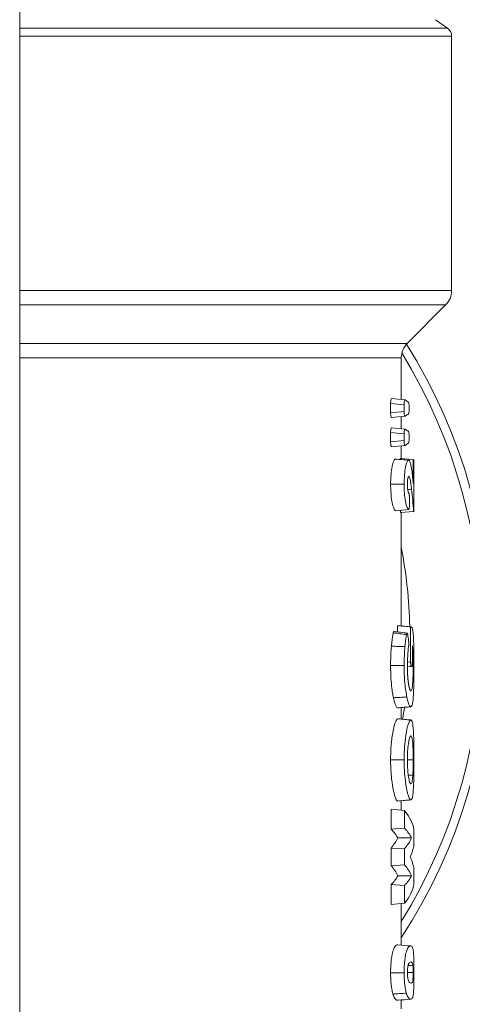
# Model space of a CAD drawing. Units: inches. Extents: x 15 to 210, y 1 to 308.
# Drawn here: x 99 to 100, y 69 to 72 of the extents above; entities that cross this region are included whole.
import ezdxf

# ---------------------------------------------------------------- set-up
doc = ezdxf.new("R2010")
doc.units = ezdxf.units.IN
doc.header["$MEASUREMENT"] = 0

# ---------------------------------------------------------------- blocks, each defined once
blk = doc.blocks.new('6_INCH_CR2_TD_RIGHT')
at = {"color": 0, "linetype": 'Continuous', "lineweight": 0, "extrusion": (2.22045e-16, 1, -2.22045e-16)}
for p, q in [((0.25, 8.0591), (0.25, 12.5591)), ((1.53, 11.65), (1.5672, 11.6239)), ((0.25, 11.6239), (1.5672, 11.6239)), ((1.58, 11.5994), (0.25, 11.5994)), ((1.58, 11.5994), (1.58, 10.8161)), ((0.25, 10.8161), (1.58, 10.8161)), ((1.5615, 10.7716), (0.25, 10.7716)), ((1.4433, 10.6533), (1.5615, 10.7716)), ((0.25, 10.6533), (1.4433, 10.6533)), ((1.425, 10.6091), (0.25, 10.6091)), ((1.425, 10.6091), (1.425, 10.4804)), ((1.3921, 10.4686), (1.3921, 10.4399)), ((1.3921, 10.4686), (1.4338, 10.4645)), ((1.3953, 10.4833), (1.4369, 10.4792)), ((1.4338, 10.4645), (1.4338, 10.4439)), ((1.4338, 10.4439), (1.3921, 10.4399)), ((1.3953, 10.4252), (1.4369, 10.4293)), ((1.425, 10.4281), (1.425, 10.3904)), ((1.4493, 10.4519), (1.4493, 10.4566)), ((1.3921, 10.3787), (1.3921, 10.3499)), ((1.3921, 10.3787), (1.4338, 10.3746)), ((1.3953, 10.3934), (1.4369, 10.3893)), ((1.4338, 10.3746), (1.4338, 10.354)), ((1.4338, 10.354), (1.3921, 10.3499)), ((1.3953, 10.3353), (1.4369, 10.3394)), ((1.425, 10.3382), (1.425, 10.2986)), ((1.4493, 10.3619), (1.4493, 10.3667)), ((1.4211, 10.299), (1.4211, 10.296)), ((1.4615, 10.2954), (1.4211, 10.299)), ((1.4615, 10.2954), (1.4639, 10.2952)), ((1.4615, 10.2954), (1.4615, 10.2224)), ((1.4639, 10.1361), (1.4639, 10.2952)), ((1.4501, 10.1567), (1.4501, 10.1767)), ((1.4627, 10.136), (1.4225, 10.1325)), ((1.425, 10.1327), (1.425, 9.7833)), ((1.4639, 10.1361), (1.4627, 10.136)), ((1.4129, 9.7838), (1.4129, 9.765)), ((1.4537, 9.7803), (1.4129, 9.7838)), ((1.4537, 9.7803), (1.4537, 9.673)), ((1.459, 9.6735), (1.459, 9.7222)), ((1.4537, 9.673), (1.4438, 9.6722)), ((1.4437, 9.6572), (1.4555, 9.6583)), ((1.4575, 9.6584), (1.4555, 9.6583)), ((1.425, 9.5322), (1.425, 9.4965)), ((1.3934, 9.2194), (1.3934, 9.1577)), ((1.435, 9.2148), (1.3934, 9.2194)), ((1.425, 9.2454), (1.425, 9.2159)), ((1.435, 9.2148), (1.435, 9.1606)), ((1.435, 9.1606), (1.3934, 9.1577)), ((1.4639, 9.1092), (1.4639, 9.1571)), ((1.4564, 9.131), (1.4143, 9.1308)), ((1.3934, 9.0998), (1.3934, 9.0454)), ((1.435, 9.097), (1.3934, 9.0998)), ((1.435, 9.097), (1.435, 9.0482)), ((1.435, 9.0482), (1.3934, 9.0454)), ((1.4639, 8.9879), (1.4639, 9.0355)), ((1.4564, 9.014), (1.4143, 9.0142)), ((1.3934, 8.9872), (1.3934, 8.9256)), ((1.435, 8.9843), (1.3934, 8.9872)), ((1.435, 8.9843), (1.435, 8.9302)), ((1.435, 8.9302), (1.3934, 8.9256)), ((1.425, 8.9291), (1.425, 8.8008)), ((1.425, 8.632), (1.425, 8.6051))]:
    blk.add_line(p, q, dxfattribs=at)
at = {"color": 0, "linetype": 'Continuous', "lineweight": 0, "extrusion": (-4.93038e-32, -2.22045e-16, -1)}
for centre, radius, start, end in [((-1.55, 11.5994), 0.03, 125, 180), ((-1.517, 10.8161), 0.063, 180, 225), ((-1.4875, 10.6091), 0.0625, 0, 45), ((0, 9.75), 1.7, 147.9821, 213.0458), ((0, 9.75), 1.4514, 169.0473, 178.7763), ((0, 9.75), 1.4514, 188.5959, 190.0717)]:
    blk.add_arc(centre, radius, start, end, dxfattribs=at)
at = {"color": 0, "linetype": 'Continuous', "lineweight": 0}
blk.add_arc((0, 9.75), 1.6732, 328.392, 31.4901, dxfattribs=at)
for centre, major_axis, ratio, start_param, end_param in [((0, 10.5729), (-1.4649, 0.1307), 0.114485, -2.975613, -2.936368), ((0, 10.3356), (1.4649, 0.1307), 0.114485, -0.205224, -0.165979), ((0, 10.483), (-1.4649, 0.1307), 0.114485, -2.975613, -2.936368), ((0, 10.2457), (1.4649, 0.1307), 0.114485, -0.205224, -0.165979), ((0, 10.3034), (-1.3817, 0.5853), 0.83178, -2.733429, -2.718557), ((0, 9.6863), (-0.8826, 1.3332), 0.877055, -2.062128, -2.051338), ((0, 9.2754), (-1.4647, 0.1389), 0.229416, -3.08103, -2.917192), ((0, 8.9918), (1.4645, 0.1424), 0.262027, -0.156826, -0.06428), ((0, 9.1529), (-1.4645, 0.1426), 0.263559, -3.077131, -2.984585), ((0, 8.8696), (-1.4647, -0.1389), 0.229813, -3.366037, -3.202199)]:
    blk.add_ellipse(centre, major_axis=major_axis, ratio=ratio, start_param=start_param, end_param=end_param, dxfattribs=at)
at = {"color": 0, "linetype": 'Continuous', "lineweight": 0, "extrusion": (-3.69779e-32, -2.22045e-16, -1)}
blk.add_ellipse((0, 9.8833), major_axis=(-1.2703, -0.8382), ratio=0.870641, start_param=-2.726596, end_param=-2.676249, dxfattribs=at)
at = {"color": 0, "linetype": 'Continuous', "lineweight": 0, "extrusion": (-4.93038e-32, -2.22045e-16, -1)}
for centre, major_axis, ratio, start_param, end_param in [((0, 9.8833), (-1.2356, -0.8153), 0.870641, -2.683666, -2.678803), ((0, 9.3047), (1.4645, -0.1424), 0.261894, 0.08311, 0.177193), ((0, 8.84), (-1.4245, -0.1387), 0.263446, -3.326987, -3.238294), ((0, 9.1816), (1.4647, -0.1389), 0.229921, 0.08671, 0.180839)]:
    blk.add_ellipse(centre, major_axis=major_axis, ratio=ratio, start_param=start_param, end_param=end_param, dxfattribs=at)
at = {"color": 0, "linetype": 'Continuous', "lineweight": 0, "extrusion": (-3.38964e-32, -2.22045e-16, -1)}
blk.add_ellipse((0, 9.9135), major_axis=(-1.425, 0.1249), ratio=0.032614, start_param=3.256766, end_param=3.269026, dxfattribs=at)
at = {"color": 0, "linetype": 'Continuous', "lineweight": 0, "extrusion": (-4.62223e-32, -2.22045e-16, -1)}
for centre, major_axis, ratio, start_param, end_param in [((0, 9.9135), (-1.465, 0.1284), 0.032614, 3.253509, 3.262994), ((0, 8.9635), (-1.4247, -0.1351), 0.229299, -3.330885, -3.242288)]:
    blk.add_ellipse(centre, major_axis=major_axis, ratio=ratio, start_param=start_param, end_param=end_param, dxfattribs=at)
at = {"color": 0, "linetype": 'Continuous', "lineweight": 0, "extrusion": (-5.23853e-32, -2.22045e-16, -1)}
for centre, major_axis, ratio, start_param, end_param in [((0, 8.9635), (-1.4647, -0.1389), 0.229299, -3.322501, -3.228418), ((0, 9.3047), (1.4245, -0.1385), 0.261894, 0.09698, 0.185577)]:
    blk.add_ellipse(centre, major_axis=major_axis, ratio=ratio, start_param=start_param, end_param=end_param, dxfattribs=at)
at = {"color": 0, "linetype": 'Continuous', "lineweight": 0, "extrusion": (-4.00593e-32, -2.22045e-16, -1)}
for centre, major_axis, ratio, start_param, end_param in [((0, 8.84), (-1.4645, -0.1426), 0.263446, -3.318602, -3.224473), ((0, 9.1816), (1.4247, -0.1352), 0.229921, 0.100531, 0.189224)]:
    blk.add_ellipse(centre, major_axis=major_axis, ratio=ratio, start_param=start_param, end_param=end_param, dxfattribs=at)
at = {"color": 0, "linetype": 'Continuous', "lineweight": 0}
for points, knots in [([(1.3953, 10.4833), (1.3949, 10.4833), (1.3945, 10.483), (1.3937, 10.4816), (1.3933, 10.4804), (1.3928, 10.4778), (1.3925, 10.4761), (1.3922, 10.4725), (1.3921, 10.4705), (1.3921, 10.4686)], [0.17726498, 0.17726498, 0.17726498, 0.17726498, 0.1918419, 0.1918419, 0.20675711, 0.20675711, 0.2210288, 0.2210288, 0.2353005, 0.2353005, 0.2353005, 0.2353005]), ([(1.4338, 10.4645), (1.4338, 10.4664), (1.4339, 10.4684), (1.4342, 10.4721), (1.4344, 10.4737), (1.435, 10.4763), (1.4353, 10.4775), (1.4361, 10.4789), (1.4365, 10.4792), (1.437, 10.4792), (1.4371, 10.4791), (1.4372, 10.479)], [-0.23500541, -0.23500541, -0.23500541, -0.23500541, -0.22073261, -0.22073261, -0.20645981, -0.20645981, -0.19157686, -0.19157686, -0.1766939, -0.1766939, -0.1725382, -0.1725382, -0.1725382, -0.1725382]), ([(1.4473, 10.4716), (1.4475, 10.4715), (1.4477, 10.4711), (1.4482, 10.4698), (1.4484, 10.4686), (1.4488, 10.466), (1.449, 10.4643), (1.4492, 10.4605), (1.4493, 10.4585), (1.4493, 10.4566)], [-0.1682222, -0.1682222, -0.1682222, -0.1682222, -0.15837752, -0.15837752, -0.14397076, -0.14397076, -0.12955942, -0.12955942, -0.11514808, -0.11514808, -0.11514808, -0.11514808]), ([(1.3921, 10.4399), (1.3921, 10.438), (1.3922, 10.4359), (1.3925, 10.4323), (1.3928, 10.4306), (1.3934, 10.428), (1.3937, 10.4269), (1.3945, 10.4255), (1.3949, 10.4252), (1.3953, 10.4252)], [-0.05803601, -0.05803601, -0.05803601, -0.05803601, -0.04361234, -0.04361234, -0.02918867, -0.02918867, -0.0144252, -0.0144252, 0, 0, 0, 0]), ([(1.4372, 10.4294), (1.4371, 10.4294), (1.437, 10.4293), (1.4365, 10.4293), (1.4361, 10.4296), (1.4354, 10.431), (1.435, 10.4321), (1.4344, 10.4347), (1.4342, 10.4364), (1.4339, 10.44), (1.4338, 10.4421), (1.4338, 10.4439)], [0, 0, 0, 0, 0.00415456, 0.00415456, 0.01889155, 0.01889155, 0.03362854, 0.03362854, 0.04804752, 0.04804752, 0.06246649, 0.06246649, 0.06246649, 0.06246649]), ([(1.4493, 10.4519), (1.4493, 10.45), (1.4492, 10.4479), (1.449, 10.4442), (1.4488, 10.4425), (1.4484, 10.4399), (1.4482, 10.4387), (1.4477, 10.4374), (1.4475, 10.437), (1.4473, 10.4369)], [-0.11510888, -0.11510888, -0.11510888, -0.11510888, -0.10069557, -0.10069557, -0.08628227, -0.08628227, -0.07187747, -0.07187747, -0.06203473, -0.06203473, -0.06203473, -0.06203473]), ([(1.3953, 10.3934), (1.3949, 10.3934), (1.3945, 10.3931), (1.3937, 10.3917), (1.3933, 10.3905), (1.3928, 10.3879), (1.3925, 10.3862), (1.3922, 10.3826), (1.3921, 10.3806), (1.3921, 10.3787)], [0.17726498, 0.17726498, 0.17726498, 0.17726498, 0.1918419, 0.1918419, 0.20675711, 0.20675711, 0.2210288, 0.2210288, 0.2353005, 0.2353005, 0.2353005, 0.2353005]), ([(1.4338, 10.3746), (1.4338, 10.3765), (1.4339, 10.3785), (1.4342, 10.3822), (1.4344, 10.3838), (1.435, 10.3864), (1.4353, 10.3876), (1.4361, 10.389), (1.4365, 10.3893), (1.437, 10.3893), (1.4371, 10.3892), (1.4372, 10.3891)], [0, 0, 0, 0, 0.0142728, 0.0142728, 0.0285456, 0.0285456, 0.04342855, 0.04342855, 0.0583115, 0.0583115, 0.06246721, 0.06246721, 0.06246721, 0.06246721]), ([(1.4473, 10.3817), (1.4475, 10.3816), (1.4477, 10.3812), (1.4482, 10.3799), (1.4484, 10.3787), (1.4488, 10.376), (1.449, 10.3744), (1.4492, 10.3706), (1.4493, 10.3686), (1.4493, 10.3667)], [-0.1682222, -0.1682222, -0.1682222, -0.1682222, -0.15837752, -0.15837752, -0.14397076, -0.14397076, -0.12955942, -0.12955942, -0.11514808, -0.11514808, -0.11514808, -0.11514808]), ([(1.3921, 10.3499), (1.3921, 10.3481), (1.3922, 10.346), (1.3925, 10.3424), (1.3928, 10.3407), (1.3934, 10.3381), (1.3937, 10.337), (1.3945, 10.3356), (1.3949, 10.3353), (1.3953, 10.3353)], [-0.05803601, -0.05803601, -0.05803601, -0.05803601, -0.04361234, -0.04361234, -0.02918867, -0.02918867, -0.0144252, -0.0144252, 0, 0, 0, 0]), ([(1.4372, 10.3395), (1.4371, 10.3395), (1.437, 10.3394), (1.4365, 10.3394), (1.4361, 10.3397), (1.4354, 10.3411), (1.435, 10.3422), (1.4344, 10.3448), (1.4342, 10.3465), (1.4339, 10.3501), (1.4338, 10.3521), (1.4338, 10.354)], [0.17253896, 0.17253896, 0.17253896, 0.17253896, 0.17669353, 0.17669353, 0.19143051, 0.19143051, 0.2061675, 0.2061675, 0.22058648, 0.22058648, 0.23500545, 0.23500545, 0.23500545, 0.23500545]), ([(1.4493, 10.3619), (1.4493, 10.3601), (1.4492, 10.358), (1.449, 10.3543), (1.4488, 10.3526), (1.4484, 10.3499), (1.4482, 10.3488), (1.4477, 10.3475), (1.4475, 10.3471), (1.4473, 10.3469)], [-0.11510888, -0.11510888, -0.11510888, -0.11510888, -0.10069754, -0.10069754, -0.0862862, -0.0862862, -0.07187943, -0.07187943, -0.06203475, -0.06203475, -0.06203475, -0.06203475]), ([(1.4069, 10.2973), (1.406, 10.2972), (1.404, 10.2969), (1.3998, 10.2867), (1.3981, 10.2818), (1.395, 10.2666), (1.394, 10.2584), (1.3922, 10.2386), (1.3921, 10.2264), (1.3921, 10.2204)], [-0.1377889, -0.1377889, -0.1377889, -0.1377889, -0.0908847, -0.0908847, -0.0685913, -0.0685913, -0.0453524, -0.0453524, -0.000001, -0.000001, -0.000001, -0.000001]), ([(1.4474, 10.2937), (1.4407, 10.2943), (1.4339, 10.2949), (1.4204, 10.2961), (1.4137, 10.2967), (1.4069, 10.2973)], [0.000001, 0.000001, 0.000001, 0.000001, 0.0516372, 0.0516372, 0.1032734, 0.1032734, 0.1032734, 0.1032734]), ([(1.4474, 10.2937), (1.4465, 10.2936), (1.4447, 10.2934), (1.4411, 10.2844), (1.4395, 10.28), (1.4363, 10.264), (1.4355, 10.2558), (1.4339, 10.238), (1.4338, 10.2262), (1.4338, 10.2204)], [-0.1245367, -0.1245367, -0.1245367, -0.1245367, -0.0801327, -0.0801327, -0.0625944, -0.0625944, -0.044438, -0.044438, -0.000001, -0.000001, -0.000001, -0.000001]), ([(1.4598, 10.2415), (1.4585, 10.255), (1.4566, 10.2719), (1.4532, 10.2847), (1.4522, 10.2879), (1.449, 10.294), (1.4477, 10.2937), (1.4474, 10.2937)], [-0.0639654, -0.0639654, -0.0639654, -0.0639654, -0.02454788, -0.02454788, -0.01474155, -0.01474155, -0.000001, -0.000001, -0.000001, -0.000001]), ([(1.3921, 10.2204), (1.3921, 10.2134), (1.3922, 10.2022), (1.3945, 10.176), (1.3959, 10.1679), (1.3985, 10.155), (1.4004, 10.1493), (1.4033, 10.1426), (1.4053, 10.1388), (1.4078, 10.1376)], [-0.4182217, -0.4182217, -0.4182217, -0.4182217, -0.3425427, -0.3425427, -0.2714561, -0.2714561, -0.1207117, -0.1207117, -0.000001, -0.000001, -0.000001, -0.000001]), ([(1.4338, 10.2204), (1.4268, 10.2204), (1.4199, 10.2204), (1.406, 10.2204), (1.399, 10.2204), (1.3921, 10.2204)], [-0.1062965, -0.1062965, -0.1062965, -0.1062965, -0.0531488, -0.0531488, -0.000001, -0.000001, -0.000001, -0.000001]), ([(1.4338, 10.2204), (1.4338, 10.2139), (1.4339, 10.2034), (1.4354, 10.1843), (1.4363, 10.1758), (1.4393, 10.1596), (1.4409, 10.1538), (1.443, 10.1486), (1.4434, 10.1476), (1.4447, 10.1451), (1.4453, 10.1441), (1.4464, 10.1427), (1.447, 10.1421), (1.4476, 10.1416)], [-0.2411095, -0.2411095, -0.2411095, -0.2411095, -0.1492252, -0.1492252, -0.1009835, -0.1009835, -0.06104, -0.06104, -0.0504619, -0.0504619, -0.0297708, -0.0297708, -0.0000014, -0.0000014, -0.0000014, -0.0000014]), ([(1.4437, 10.218), (1.4437, 10.2217), (1.4438, 10.2253), (1.4444, 10.233), (1.4448, 10.2355), (1.4453, 10.2383), (1.4455, 10.2392), (1.446, 10.241), (1.4464, 10.2419), (1.4469, 10.2428), (1.4471, 10.243), (1.4474, 10.2433), (1.4477, 10.2434), (1.4479, 10.2434)], [-0.05070359, -0.05070359, -0.05070359, -0.05070359, -0.04486725, -0.04486725, -0.03930387, -0.03930387, -0.03323433, -0.03323433, -0.01894026, -0.01894026, -0.01011074, -0.01011074, -0.000001, -0.000001, -0.000001, -0.000001]), ([(1.4483, 10.1916), (1.448, 10.1918), (1.4478, 10.1921), (1.4473, 10.1928), (1.4471, 10.1932), (1.4468, 10.1941), (1.4466, 10.1945), (1.4462, 10.1957), (1.4456, 10.1975), (1.4443, 10.2046), (1.4441, 10.2077), (1.4439, 10.2097), (1.4438, 10.2113), (1.4437, 10.2148), (1.4437, 10.2162), (1.4437, 10.218)], [-0.09834883, -0.09834883, -0.09834883, -0.09834883, -0.0851787, -0.0851787, -0.07265396, -0.07265396, -0.06445707, -0.06445707, -0.04622162, -0.04622162, -0.02880523, -0.02880523, -0.01342603, -0.01342603, -0.000001, -0.000001, -0.000001, -0.000001]), ([(1.4479, 10.2434), (1.4486, 10.2433), (1.4492, 10.2431), (1.4506, 10.2397), (1.4514, 10.2376), (1.4533, 10.2294), (1.4544, 10.2224), (1.4554, 10.2153), (1.4561, 10.2094), (1.4567, 10.2044)], [-0.1539037, -0.1539037, -0.1539037, -0.1539037, -0.104808, -0.104808, -0.0833346, -0.0833346, -0.0572155, -0.0572155, -0.000001, -0.000001, -0.000001, -0.000001]), ([(1.4483, 10.1916), (1.4483, 10.1915), (1.4484, 10.1914), (1.4484, 10.1914), (1.4485, 10.1913), (1.4485, 10.1912), (1.4485, 10.1911), (1.4486, 10.191), (1.4486, 10.1909), (1.4487, 10.1908), (1.4487, 10.1907), (1.4488, 10.1905), (1.4488, 10.1904), (1.4489, 10.1903), (1.4489, 10.1901), (1.4489, 10.19), (1.449, 10.1898), (1.4491, 10.1896), (1.4491, 10.1894), (1.4491, 10.1892), (1.4492, 10.189), (1.4492, 10.1888), (1.4493, 10.1886), (1.4493, 10.1884), (1.4493, 10.1882), (1.4494, 10.188), (1.4494, 10.1878), (1.4494, 10.1875), (1.4495, 10.1873), (1.4495, 10.1871), (1.4495, 10.1868), (1.4496, 10.1866), (1.4496, 10.1862), (1.4496, 10.1859), (1.4497, 10.1857), (1.4497, 10.1854), (1.4497, 10.1852), (1.4498, 10.1849), (1.4498, 10.1846), (1.4498, 10.1843), (1.4498, 10.184), (1.4498, 10.1837), (1.4499, 10.1835), (1.4499, 10.1832), (1.4499, 10.1829), (1.4499, 10.1826), (1.4499, 10.1822), (1.45, 10.1818), (1.45, 10.1815), (1.45, 10.1811), (1.45, 10.1808), (1.45, 10.1805), (1.45, 10.1802), (1.45, 10.1799), (1.4501, 10.1796), (1.4501, 10.1793), (1.4501, 10.1789), (1.4501, 10.1786), (1.4501, 10.1783), (1.4501, 10.178), (1.4501, 10.1776), (1.4501, 10.1773), (1.4501, 10.177), (1.4501, 10.1767)], [0, 0, 0, 0, 0.047619, 0.047619, 0.047619, 0.095238, 0.095238, 0.095238, 0.142857, 0.142857, 0.142857, 0.190476, 0.190476, 0.190476, 0.238095, 0.238095, 0.238095, 0.285714, 0.285714, 0.285714, 0.333333, 0.333333, 0.333333, 0.380952, 0.380952, 0.380952, 0.428571, 0.428571, 0.428571, 0.47619, 0.47619, 0.47619, 0.52381, 0.52381, 0.52381, 0.571429, 0.571429, 0.571429, 0.619048, 0.619048, 0.619048, 0.666667, 0.666667, 0.666667, 0.714286, 0.714286, 0.714286, 0.761905, 0.761905, 0.761905, 0.809524, 0.809524, 0.809524, 0.857143, 0.857143, 0.857143, 0.904762, 0.904762, 0.904762, 0.952381, 0.952381, 0.952381, 1, 1, 1, 1]), ([(1.4501, 10.1567), (1.4501, 10.1556), (1.4501, 10.1545), (1.45, 10.1524), (1.45, 10.1513), (1.4498, 10.1485), (1.4496, 10.1469), (1.4492, 10.1442), (1.449, 10.1432), (1.4485, 10.142), (1.4483, 10.1417), (1.448, 10.1415), (1.4478, 10.1415), (1.4476, 10.1416)], [0, 0, 0, 0, 0.00810182, 0.00810182, 0.016807, 0.016807, 0.03165391, 0.03165391, 0.04654702, 0.04654702, 0.05612606, 0.05612606, 0.06499361, 0.06499361, 0.06499361, 0.06499361]), ([(1.4004, 9.7622), (1.4001, 9.7602), (1.3986, 9.7528), (1.3969, 9.7413), (1.3964, 9.7377), (1.3952, 9.7276), (1.395, 9.7249), (1.3946, 9.7211)], [-0.3164766, -0.3164766, -0.3164766, -0.3164766, -0.0675821, -0.0675821, -0.0313777, -0.0313777, -0.000001, -0.000001, -0.000001, -0.000001]), ([(1.4024, 9.7664), (1.402, 9.7664), (1.4017, 9.7661), (1.4012, 9.7651), (1.401, 9.7646), (1.4007, 9.7635), (1.4006, 9.7629), (1.4004, 9.7622)], [-0.0301416, -0.0301416, -0.0301416, -0.0301416, -0.01555842, -0.01555842, -0.00752863, -0.00752863, 0, 0, 0, 0]), ([(1.4554, 9.7806), (1.4486, 9.7812), (1.4419, 9.7818), (1.4285, 9.783), (1.4218, 9.7836), (1.4151, 9.7842)], [-0.1026927, -0.1026927, -0.1026927, -0.1026927, -0.0513468, -0.0513468, -0.000001, -0.000001, -0.000001, -0.000001]), ([(1.4411, 9.7569), (1.4412, 9.7576), (1.4413, 9.7582), (1.4416, 9.7593), (1.4418, 9.7598), (1.4423, 9.7609), (1.4426, 9.7613), (1.4433, 9.7612), (1.4436, 9.7609), (1.4441, 9.7597), (1.4443, 9.7591), (1.4446, 9.7579), (1.4447, 9.7572), (1.4449, 9.7564)], [0, 0, 0, 0, 0.00741289, 0.00741289, 0.0153211, 0.0153211, 0.0302934, 0.0302934, 0.04538707, 0.04538707, 0.05405645, 0.05405645, 0.06218269, 0.06218269, 0.06218269, 0.06218269]), ([(1.4641, 9.6628), (1.4641, 9.6691), (1.4641, 9.6896), (1.4635, 9.7237), (1.4632, 9.7353), (1.4621, 9.7544), (1.4614, 9.7622), (1.4597, 9.7726), (1.459, 9.7754), (1.4569, 9.7804), (1.4559, 9.7805), (1.4554, 9.7806)], [-0.1816677, -0.1816677, -0.1816677, -0.1816677, -0.1251002, -0.1251002, -0.0928533, -0.0928533, -0.0604197, -0.0604197, -0.0365621, -0.0365621, -0.000001, -0.000001, -0.000001, -0.000001]), ([(1.4411, 9.7569), (1.4395, 9.7479), (1.4385, 9.7409), (1.4377, 9.7344), (1.4372, 9.7308), (1.4366, 9.7254), (1.4364, 9.7229), (1.4361, 9.7197)], [-0.04825717, -0.04825717, -0.04825717, -0.04825717, -0.03856641, -0.03856641, -0.02658362, -0.02658362, -0.000001, -0.000001, -0.000001, -0.000001]), ([(1.4474, 9.7398), (1.4474, 9.7398), (1.4474, 9.7398), (1.4474, 9.7396), (1.4474, 9.7395), (1.4475, 9.7392), (1.4475, 9.7389), (1.4475, 9.7386), (1.4476, 9.7382), (1.4476, 9.738), (1.4476, 9.7377), (1.4477, 9.7374), (1.4477, 9.7371), (1.4477, 9.7369), (1.4477, 9.7366), (1.4478, 9.7363), (1.4478, 9.736), (1.4478, 9.7357), (1.4478, 9.7354), (1.4479, 9.7351), (1.4479, 9.7348), (1.4479, 9.7345), (1.4479, 9.7342), (1.4479, 9.7337), (1.4479, 9.7334), (1.448, 9.733), (1.448, 9.7327), (1.448, 9.7324), (1.448, 9.7321), (1.448, 9.7318), (1.448, 9.7315), (1.448, 9.7312), (1.448, 9.7308), (1.448, 9.7305), (1.448, 9.7302), (1.448, 9.7299), (1.448, 9.7295), (1.448, 9.7292), (1.448, 9.7287), (1.448, 9.7284), (1.448, 9.728), (1.448, 9.7277), (1.448, 9.7274), (1.448, 9.7271), (1.448, 9.7268), (1.448, 9.7264), (1.448, 9.7261), (1.448, 9.7258), (1.4479, 9.7255), (1.4479, 9.7252), (1.4479, 9.7249), (1.4479, 9.7246), (1.4479, 9.7242), (1.4479, 9.7238), (1.4478, 9.7235), (1.4478, 9.7232), (1.4478, 9.7229), (1.4478, 9.7226), (1.4477, 9.7223), (1.4477, 9.722), (1.4477, 9.7218), (1.4477, 9.7215), (1.4476, 9.7212), (1.4476, 9.7209), (1.4476, 9.7207), (1.4476, 9.7204), (1.4475, 9.7202), (1.4475, 9.7199), (1.4475, 9.7196), (1.4474, 9.7194)], [0, 0, 0, 0, 0.043478, 0.043478, 0.043478, 0.086957, 0.086957, 0.086957, 0.130435, 0.130435, 0.130435, 0.173913, 0.173913, 0.173913, 0.217391, 0.217391, 0.217391, 0.26087, 0.26087, 0.26087, 0.304348, 0.304348, 0.304348, 0.347826, 0.347826, 0.347826, 0.391304, 0.391304, 0.391304, 0.434783, 0.434783, 0.434783, 0.478261, 0.478261, 0.478261, 0.521739, 0.521739, 0.521739, 0.565217, 0.565217, 0.565217, 0.608696, 0.608696, 0.608696, 0.652174, 0.652174, 0.652174, 0.695652, 0.695652, 0.695652, 0.73913, 0.73913, 0.73913, 0.782609, 0.782609, 0.782609, 0.826087, 0.826087, 0.826087, 0.869565, 0.869565, 0.869565, 0.913043, 0.913043, 0.913043, 0.956522, 0.956522, 0.956522, 1, 1, 1, 1]), ([(1.3946, 9.7211), (1.394, 9.7142), (1.3933, 9.7062), (1.3922, 9.6791), (1.3921, 9.6692), (1.3921, 9.6617)], [-0.1105867, -0.1105867, -0.1105867, -0.1105867, -0.0573572, -0.0573572, -0.000001, -0.000001, -0.000001, -0.000001]), ([(1.4361, 9.7197), (1.4292, 9.7199), (1.4223, 9.7202), (1.4085, 9.7206), (1.4015, 9.7209), (1.3946, 9.7211)], [-0.1058828, -0.1058828, -0.1058828, -0.1058828, -0.0529419, -0.0529419, -0.000001, -0.000001, -0.000001, -0.000001]), ([(1.4361, 9.7197), (1.4356, 9.7129), (1.4349, 9.7052), (1.4338, 9.6788), (1.4338, 9.669), (1.4338, 9.6617)], [-0.1079565, -0.1079565, -0.1079565, -0.1079565, -0.0561577, -0.0561577, -0.000001, -0.000001, -0.000001, -0.000001]), ([(1.4437, 9.6605), (1.4437, 9.6693), (1.4438, 9.679), (1.4454, 9.703), (1.4464, 9.7123), (1.4474, 9.7194)], [-0.1636673, -0.1636673, -0.1636673, -0.1636673, -0.0733228, -0.0733228, -0.000001, -0.000001, -0.000001, -0.000001]), ([(1.459, 9.7222), (1.4595, 9.7191), (1.4599, 9.7159), (1.4608, 9.7062), (1.461, 9.7008), (1.4614, 9.6917), (1.4615, 9.6857), (1.4617, 9.6738), (1.4617, 9.6686), (1.4617, 9.6636)], [-0.07167409, -0.07167409, -0.07167409, -0.07167409, -0.06624721, -0.06624721, -0.05807738, -0.05807738, -0.03801019, -0.03801019, -0.000001, -0.000001, -0.000001, -0.000001]), ([(1.4555, 9.6583), (1.4553, 9.6582), (1.4551, 9.6586), (1.4546, 9.66), (1.4544, 9.6612), (1.4541, 9.6638), (1.4539, 9.6655), (1.4538, 9.6691), (1.4537, 9.6712), (1.4537, 9.673)], [-0.0575377, -0.0575377, -0.0575377, -0.0575377, -0.04330157, -0.04330157, -0.02877046, -0.02877046, -0.01438523, -0.01438523, 0, 0, 0, 0]), ([(1.459, 9.6735), (1.459, 9.6716), (1.4589, 9.6696), (1.4588, 9.6659), (1.4587, 9.6642), (1.4584, 9.6615), (1.4583, 9.6604), (1.4579, 9.6588), (1.4577, 9.6585), (1.4575, 9.6584)], [-0.11501626, -0.11501626, -0.11501626, -0.11501626, -0.1006197, -0.1006197, -0.08622315, -0.08622315, -0.07185648, -0.07185648, -0.05777888, -0.05777888, -0.05777888, -0.05777888]), ([(1.3921, 9.6617), (1.3921, 9.6549), (1.3921, 9.6464), (1.3929, 9.6279), (1.3934, 9.6177), (1.3955, 9.5951), (1.3965, 9.5878), (1.3988, 9.5723), (1.4002, 9.5657), (1.401, 9.5623)], [-0.1733026, -0.1733026, -0.1733026, -0.1733026, -0.0940116, -0.0940116, -0.0637618, -0.0637618, -0.0391779, -0.0391779, -0.000001, -0.000001, -0.000001, -0.000001]), ([(1.4338, 9.6617), (1.4338, 9.6544), (1.4338, 9.647), (1.4346, 9.6276), (1.435, 9.6189), (1.4369, 9.5969), (1.4379, 9.59), (1.44, 9.575), (1.4414, 9.5684), (1.442, 9.565)], [-0.1245975, -0.1245975, -0.1245975, -0.1245975, -0.0830553, -0.0830553, -0.0610247, -0.0610247, -0.0389799, -0.0389799, -0.000001, -0.000001, -0.000001, -0.000001]), ([(1.4544, 9.5839), (1.4542, 9.5839), (1.4541, 9.584), (1.454, 9.584), (1.4538, 9.5841), (1.4538, 9.5841), (1.4537, 9.5842), (1.4536, 9.5842), (1.4536, 9.5842), (1.4535, 9.5843), (1.4535, 9.5843), (1.4534, 9.5843), (1.4534, 9.5844), (1.4533, 9.5844), (1.4532, 9.5845), (1.4532, 9.5846), (1.4531, 9.5847), (1.453, 9.5848), (1.4529, 9.5849), (1.4528, 9.585), (1.4527, 9.5852), (1.4526, 9.5853), (1.4526, 9.5853), (1.4526, 9.5854), (1.4526, 9.5854), (1.4525, 9.5855), (1.4524, 9.5856), (1.4524, 9.5857), (1.4523, 9.5859), (1.4522, 9.586), (1.4521, 9.5862), (1.452, 9.5864), (1.4519, 9.5866), (1.4518, 9.5867), (1.4517, 9.5869), (1.4516, 9.5871), (1.4515, 9.5874), (1.4515, 9.5876), (1.4514, 9.5878), (1.4513, 9.588), (1.4512, 9.5883), (1.4511, 9.5885), (1.451, 9.5888), (1.4509, 9.589), (1.4508, 9.5893), (1.4507, 9.5896), (1.4507, 9.5896), (1.4507, 9.5897), (1.4506, 9.5898), (1.4506, 9.59), (1.4505, 9.5902), (1.4505, 9.5904), (1.4504, 9.5907), (1.4503, 9.591), (1.4502, 9.5913), (1.4501, 9.5916), (1.45, 9.5919), (1.4499, 9.5922), (1.4498, 9.5926), (1.4498, 9.5929), (1.4497, 9.5932), (1.4496, 9.5936), (1.4495, 9.5939), (1.4494, 9.5943), (1.4493, 9.5947), (1.4492, 9.595), (1.4492, 9.5954), (1.4491, 9.5958), (1.449, 9.5962), (1.4489, 9.5966), (1.4489, 9.5968), (1.4488, 9.5969), (1.4488, 9.5971), (1.4487, 9.5973), (1.4487, 9.5976), (1.4486, 9.5978), (1.4486, 9.5982), (1.4485, 9.5987), (1.4484, 9.5991), (1.4483, 9.5995), (1.4482, 9.6), (1.4482, 9.6004), (1.4481, 9.6009), (1.448, 9.6013), (1.4479, 9.6018), (1.4478, 9.6022), (1.4477, 9.6027), (1.4477, 9.6032), (1.4476, 9.6037), (1.4475, 9.6041), (1.4474, 9.6047), (1.4473, 9.6052), (1.4472, 9.6059), (1.4472, 9.6062), (1.4471, 9.6065), (1.4471, 9.6066), (1.4471, 9.6069), (1.447, 9.6072), (1.4469, 9.608), (1.4468, 9.6086), (1.4468, 9.6092), (1.4467, 9.6097), (1.4466, 9.6103), (1.4465, 9.6109), (1.4464, 9.6115), (1.4464, 9.6121), (1.4464, 9.6122), (1.4463, 9.6124), (1.4463, 9.6125), (1.4463, 9.613), (1.4462, 9.6134), (1.4461, 9.6139), (1.4461, 9.6145), (1.446, 9.6151), (1.4459, 9.6157), (1.4459, 9.6163), (1.4458, 9.6169), (1.4457, 9.6175), (1.4457, 9.6178), (1.4457, 9.6181), (1.4456, 9.6185), (1.4456, 9.6188), (1.4456, 9.619), (1.4455, 9.6193), (1.4455, 9.6199), (1.4454, 9.6205), (1.4454, 9.6211), (1.4453, 9.6218), (1.4452, 9.6224), (1.4452, 9.623), (1.4451, 9.6236), (1.4451, 9.6243), (1.445, 9.6249), (1.445, 9.6256), (1.4449, 9.6262), (1.4449, 9.6269), (1.4448, 9.6275), (1.4448, 9.6282), (1.4447, 9.6288), (1.4447, 9.6295), (1.4446, 9.6302), (1.4446, 9.6309), (1.4446, 9.6311), (1.4446, 9.6313), (1.4445, 9.6316), (1.4445, 9.632), (1.4445, 9.6325), (1.4445, 9.6329), (1.4444, 9.6336), (1.4444, 9.6342), (1.4443, 9.6349), (1.4443, 9.6356), (1.4443, 9.6362), (1.4442, 9.6369), (1.4442, 9.6376), (1.4442, 9.6383), (1.4441, 9.639), (1.4441, 9.6397), (1.4441, 9.6403), (1.4441, 9.641), (1.444, 9.6417), (1.444, 9.6424), (1.444, 9.6431), (1.4439, 9.6438), (1.4439, 9.6445), (1.4439, 9.6452), (1.4439, 9.6454), (1.4439, 9.6456), (1.4439, 9.6457), (1.4439, 9.6463), (1.4439, 9.6468), (1.4438, 9.6474), (1.4438, 9.6481), (1.4438, 9.6488), (1.4438, 9.6495), (1.4438, 9.6502), (1.4438, 9.651), (1.4438, 9.6517), (1.4438, 9.6521), (1.4437, 9.6526), (1.4437, 9.653), (1.4437, 9.6533), (1.4437, 9.6536), (1.4437, 9.6539), (1.4437, 9.6546), (1.4437, 9.6553), (1.4437, 9.656), (1.4437, 9.6568), (1.4437, 9.6575), (1.4437, 9.6583), (1.4437, 9.659), (1.4437, 9.6597), (1.4437, 9.6605)], [0, 0, 0, 0, 0.018182, 0.018182, 0.018182, 0.036364, 0.036364, 0.036364, 0.048628, 0.048628, 0.048628, 0.054545, 0.054545, 0.054545, 0.072727, 0.072727, 0.072727, 0.090909, 0.090909, 0.090909, 0.109091, 0.109091, 0.109091, 0.114391, 0.114391, 0.114391, 0.127273, 0.127273, 0.127273, 0.145455, 0.145455, 0.145455, 0.163636, 0.163636, 0.163636, 0.181818, 0.181818, 0.181818, 0.2, 0.2, 0.2, 0.218182, 0.218182, 0.218182, 0.236364, 0.236364, 0.236364, 0.241831, 0.241831, 0.241831, 0.254545, 0.254545, 0.254545, 0.272727, 0.272727, 0.272727, 0.290909, 0.290909, 0.290909, 0.309091, 0.309091, 0.309091, 0.327273, 0.327273, 0.327273, 0.345455, 0.345455, 0.345455, 0.363636, 0.363636, 0.363636, 0.371447, 0.371447, 0.371447, 0.381818, 0.381818, 0.381818, 0.4, 0.4, 0.4, 0.418182, 0.418182, 0.418182, 0.436364, 0.436364, 0.436364, 0.454545, 0.454545, 0.454545, 0.472727, 0.472727, 0.472727, 0.490909, 0.490909, 0.490909, 0.508513, 0.508513, 0.508513, 0.527273, 0.527273, 0.527273, 0.545455, 0.545455, 0.545455, 0.563636, 0.563636, 0.563636, 0.568107, 0.568107, 0.568107, 0.581818, 0.581818, 0.581818, 0.6, 0.6, 0.6, 0.618182, 0.618182, 0.618182, 0.628356, 0.628356, 0.628356, 0.636364, 0.636364, 0.636364, 0.654545, 0.654545, 0.654545, 0.672727, 0.672727, 0.672727, 0.690909, 0.690909, 0.690909, 0.709091, 0.709091, 0.709091, 0.727273, 0.727273, 0.727273, 0.745455, 0.745455, 0.745455, 0.751786, 0.751786, 0.751786, 0.763636, 0.763636, 0.763636, 0.781818, 0.781818, 0.781818, 0.8, 0.8, 0.8, 0.818182, 0.818182, 0.818182, 0.836364, 0.836364, 0.836364, 0.854545, 0.854545, 0.854545, 0.872727, 0.872727, 0.872727, 0.877106, 0.877106, 0.877106, 0.890909, 0.890909, 0.890909, 0.909091, 0.909091, 0.909091, 0.927273, 0.927273, 0.927273, 0.938667, 0.938667, 0.938667, 0.945455, 0.945455, 0.945455, 0.963636, 0.963636, 0.963636, 0.981818, 0.981818, 0.981818, 1, 1, 1, 1]), ([(1.4617, 9.6636), (1.4617, 9.6544), (1.4616, 9.6438), (1.461, 9.6237), (1.4607, 9.6147), (1.4591, 9.5958), (1.4582, 9.5913), (1.4564, 9.5841), (1.455, 9.5839), (1.4544, 9.5839)], [-0.1149886, -0.1149886, -0.1149886, -0.1149886, -0.0767601, -0.0767601, -0.0580076, -0.0580076, -0.0393903, -0.0393903, -0.000001, -0.000001, -0.000001, -0.000001]), ([(1.4544, 9.5348), (1.4556, 9.5351), (1.4578, 9.5359), (1.4605, 9.55), (1.4617, 9.5579), (1.4634, 9.5882), (1.4636, 9.6026), (1.4641, 9.6354), (1.4641, 9.6595), (1.4641, 9.6628)], [-0.06541978, -0.06541978, -0.06541978, -0.06541978, -0.04410392, -0.04410392, -0.0345145, -0.0345145, -0.02473262, -0.02473262, -0.000001, -0.000001, -0.000001, -0.000001]), ([(1.442, 9.565), (1.4352, 9.5646), (1.4283, 9.5641), (1.4146, 9.5632), (1.4078, 9.5628), (1.401, 9.5623)], [-0.1047816, -0.1047816, -0.1047816, -0.1047816, -0.0523913, -0.0523913, -0.000001, -0.000001, -0.000001, -0.000001]), ([(1.401, 9.5623), (1.4012, 9.561), (1.4015, 9.5599), (1.402, 9.5574), (1.4023, 9.5562), (1.4032, 9.5527), (1.4038, 9.5504), (1.4056, 9.5443), (1.4068, 9.5409), (1.411, 9.5314), (1.4129, 9.5313), (1.4141, 9.5312)], [-0.1283038, -0.1283038, -0.1283038, -0.1283038, -0.1218847, -0.1218847, -0.1150047, -0.1150047, -0.1009296, -0.1009296, -0.072833, -0.072833, -0.000001, -0.000001, -0.000001, -0.000001]), ([(1.442, 9.565), (1.4423, 9.5638), (1.4426, 9.5627), (1.4431, 9.5603), (1.4433, 9.5591), (1.4441, 9.5557), (1.4447, 9.5536), (1.4463, 9.5478), (1.4474, 9.5445), (1.4514, 9.5348), (1.4533, 9.5349), (1.4544, 9.5348)], [-0.1187422, -0.1187422, -0.1187422, -0.1187422, -0.1129125, -0.1129125, -0.1067561, -0.1067561, -0.0941572, -0.0941572, -0.0689814, -0.0689814, -0.000001, -0.000001, -0.000001, -0.000001]), ([(1.4544, 9.5348), (1.4477, 9.5342), (1.441, 9.5336), (1.4276, 9.5324), (1.4208, 9.5318), (1.4141, 9.5312)], [0.000001, 0.000001, 0.000001, 0.000001, 0.0513764, 0.0513764, 0.1027518, 0.1027518, 0.1027518, 0.1027518]), ([(1.4144, 9.4975), (1.4132, 9.4974), (1.4115, 9.4969), (1.4078, 9.4903), (1.4059, 9.4859), (1.4021, 9.4716), (1.4009, 9.466), (1.397, 9.4458), (1.3952, 9.4317), (1.3935, 9.4122), (1.3929, 9.4042), (1.3922, 9.3863), (1.3921, 9.3791), (1.3921, 9.3715)], [-0.3860769, -0.3860769, -0.3860769, -0.3860769, -0.2751391, -0.2751391, -0.2126499, -0.2126499, -0.1808565, -0.1808565, -0.1061837, -0.1061837, -0.0579036, -0.0579036, -0.000001, -0.000001, -0.000001, -0.000001]), ([(1.4546, 9.494), (1.4479, 9.4945), (1.4412, 9.4951), (1.4278, 9.4963), (1.4211, 9.4969), (1.4144, 9.4975)], [0.000001, 0.000001, 0.000001, 0.000001, 0.051368, 0.051368, 0.1027351, 0.1027351, 0.1027351, 0.1027351]), ([(1.4546, 9.494), (1.4534, 9.4938), (1.4511, 9.4934), (1.4455, 9.479), (1.4431, 9.4696), (1.4383, 9.4437), (1.4367, 9.43), (1.4351, 9.4111), (1.4346, 9.4033), (1.4339, 9.3859), (1.4338, 9.379), (1.4338, 9.3715)], [-0.325714, -0.325714, -0.325714, -0.325714, -0.2421132, -0.2421132, -0.1776006, -0.1776006, -0.1042429, -0.1042429, -0.0569146, -0.0569146, -0.000001, -0.000001, -0.000001, -0.000001]), ([(1.4641, 9.3718), (1.4641, 9.377), (1.4641, 9.3976), (1.4636, 9.429), (1.4633, 9.4432), (1.4615, 9.4737), (1.4603, 9.4811), (1.4578, 9.4927), (1.4559, 9.4936), (1.4546, 9.494)], [-0.2500216, -0.2500216, -0.2500216, -0.2500216, -0.1656821, -0.1656821, -0.1249861, -0.1249861, -0.0835006, -0.0835006, -0.000001, -0.000001, -0.000001, -0.000001]), ([(1.4437, 9.3708), (1.4437, 9.3785), (1.4438, 9.3868), (1.4449, 9.4039), (1.4456, 9.4124), (1.4487, 9.4323), (1.45, 9.4369), (1.4513, 9.4408), (1.452, 9.4423), (1.4534, 9.4445), (1.454, 9.4447), (1.4546, 9.4449)], [-0.1937235, -0.1937235, -0.1937235, -0.1937235, -0.1302238, -0.1302238, -0.1012168, -0.1012168, -0.0694182, -0.0694182, -0.0373353, -0.0373353, -0.000001, -0.000001, -0.000001, -0.000001]), ([(1.4546, 9.4449), (1.4554, 9.4448), (1.4566, 9.4446), (1.4584, 9.4372), (1.4593, 9.4327), (1.4608, 9.4141), (1.4611, 9.4054), (1.4616, 9.3884), (1.4617, 9.3795), (1.4617, 9.3716)], [-0.178304, -0.178304, -0.178304, -0.178304, -0.1177792, -0.1177792, -0.0888708, -0.0888708, -0.0597674, -0.0597674, -0.000001, -0.000001, -0.000001, -0.000001]), ([(1.3921, 9.3715), (1.3921, 9.3666), (1.3921, 9.3632), (1.3923, 9.354), (1.3925, 9.3494), (1.393, 9.3384), (1.3935, 9.3296), (1.3954, 9.3103), (1.3971, 9.2952), (1.4013, 9.2735), (1.4026, 9.2685), (1.4035, 9.265), (1.404, 9.2632), (1.4053, 9.2589), (1.4061, 9.2563), (1.4108, 9.2445), (1.4132, 9.2445), (1.4143, 9.2445)], [-0.2044059, -0.2044059, -0.2044059, -0.2044059, -0.1777133, -0.1777133, -0.1573032, -0.1573032, -0.1309447, -0.1309447, -0.1097669, -0.1097669, -0.097904, -0.097904, -0.0866618, -0.0866618, -0.0687733, -0.0687733, -0.000001, -0.000001, -0.000001, -0.000001]), ([(1.4338, 9.3715), (1.4268, 9.3715), (1.4199, 9.3715), (1.406, 9.3715), (1.399, 9.3715), (1.3921, 9.3715)], [0.000001, 0.000001, 0.000001, 0.000001, 0.0531486, 0.0531486, 0.1062962, 0.1062962, 0.1062962, 0.1062962]), ([(1.4338, 9.3715), (1.4338, 9.3668), (1.4338, 9.3637), (1.434, 9.3564), (1.4341, 9.3516), (1.4346, 9.3399), (1.4351, 9.3313), (1.4366, 9.3142), (1.4382, 9.2984), (1.4425, 9.2754), (1.4437, 9.2708), (1.4449, 9.2663), (1.4453, 9.2648), (1.4464, 9.261), (1.4472, 9.2587), (1.4515, 9.2477), (1.4536, 9.248), (1.4546, 9.248)], [-0.2563552, -0.2563552, -0.2563552, -0.2563552, -0.1995878, -0.1995878, -0.1700098, -0.1700098, -0.1335917, -0.1335917, -0.1012486, -0.1012486, -0.085658, -0.085658, -0.0759174, -0.0759174, -0.0606603, -0.0606603, -0.000001, -0.000001, -0.000001, -0.000001]), ([(1.4546, 9.2971), (1.4541, 9.2973), (1.4536, 9.2974), (1.4523, 9.299), (1.4517, 9.3003), (1.4509, 9.302), (1.4506, 9.303), (1.4498, 9.3056), (1.4493, 9.3075), (1.4482, 9.3124), (1.4476, 9.3156), (1.4465, 9.3227), (1.4455, 9.3295), (1.4438, 9.3528), (1.4437, 9.3623), (1.4437, 9.3708)], [-0.2724688, -0.2724688, -0.2724688, -0.2724688, -0.249098, -0.249098, -0.2203085, -0.2203085, -0.1888937, -0.1888937, -0.1550565, -0.1550565, -0.1193052, -0.1193052, -0.065011, -0.065011, -0.000001, -0.000001, -0.000001, -0.000001]), ([(1.4546, 9.248), (1.4559, 9.2484), (1.4578, 9.2492), (1.4611, 9.2653), (1.4619, 9.2761), (1.4633, 9.2994), (1.4636, 9.3126), (1.4641, 9.3455), (1.4641, 9.3647), (1.4641, 9.3718)], [-0.130567, -0.130567, -0.130567, -0.130567, -0.1059337, -0.1059337, -0.0842441, -0.0842441, -0.0541393, -0.0541393, -0.000001, -0.000001, -0.000001, -0.000001]), ([(1.4617, 9.3716), (1.4617, 9.3644), (1.4617, 9.3565), (1.4611, 9.3348), (1.4608, 9.329), (1.4604, 9.3235)], [-0.1081272, -0.1081272, -0.1081272, -0.1081272, -0.0527086, -0.0527086, -0.000001, -0.000001, -0.000001, -0.000001]), ([(1.4604, 9.3235), (1.4602, 9.3193), (1.4599, 9.3155), (1.4591, 9.3089), (1.4587, 9.3055), (1.4568, 9.2974), (1.4553, 9.2972), (1.4546, 9.2971)], [-0.1053018, -0.1053018, -0.1053018, -0.1053018, -0.0694103, -0.0694103, -0.0467434, -0.0467434, -0.000001, -0.000001, -0.000001, -0.000001]), ([(1.4546, 9.248), (1.4478, 9.2474), (1.4411, 9.2468), (1.4277, 9.2457), (1.421, 9.2451), (1.4143, 9.2445)], [-0.1027345, -0.1027345, -0.1027345, -0.1027345, -0.0513677, -0.0513677, -0.000001, -0.000001, -0.000001, -0.000001]), ([(1.4143, 8.8018), (1.4113, 8.8019), (1.4075, 8.8012), (1.4016, 8.7893), (1.3998, 8.7846), (1.396, 8.7696), (1.3948, 8.7614), (1.3937, 8.7513), (1.393, 8.7449), (1.3924, 8.7324), (1.3923, 8.7287), (1.3921, 8.722), (1.3921, 8.719), (1.3921, 8.7156)], [-0.2833574, -0.2833574, -0.2833574, -0.2833574, -0.1740176, -0.1740176, -0.1332145, -0.1332145, -0.0863945, -0.0863945, -0.0446964, -0.0446964, -0.0261046, -0.0261046, -0.000001, -0.000001, -0.000001, -0.000001]), ([(1.4546, 8.7982), (1.4518, 8.7983), (1.4481, 8.7973), (1.4429, 8.7869), (1.4411, 8.7825), (1.4376, 8.7685), (1.4365, 8.761), (1.4354, 8.7513), (1.4347, 8.745), (1.4341, 8.7319), (1.4339, 8.7281), (1.4338, 8.722), (1.4338, 8.7191), (1.4338, 8.7157)], [-0.2164605, -0.2164605, -0.2164605, -0.2164605, -0.1379769, -0.1379769, -0.1053789, -0.1053789, -0.0694106, -0.0694106, -0.0402864, -0.0402864, -0.0261231, -0.0261231, -0.000001, -0.000001, -0.000001, -0.000001]), ([(1.4641, 8.7169), (1.4641, 8.7214), (1.4641, 8.7285), (1.464, 8.7411), (1.4639, 8.7493), (1.4635, 8.765), (1.4632, 8.7711), (1.4623, 8.7825), (1.4616, 8.7869), (1.4595, 8.7965), (1.4572, 8.7979), (1.4546, 8.7982)], [-0.4801153, -0.4801153, -0.4801153, -0.4801153, -0.3352036, -0.3352036, -0.2791071, -0.2791071, -0.2310739, -0.2310739, -0.1686025, -0.1686025, -0.000001, -0.000001, -0.000001, -0.000001]), ([(1.4437, 8.7167), (1.4437, 8.7188), (1.4437, 8.7215), (1.4441, 8.7274), (1.4444, 8.7296), (1.445, 8.7341), (1.4456, 8.7374), (1.4468, 8.7411), (1.4472, 8.7421), (1.449, 8.746), (1.4506, 8.7487), (1.4546, 8.7491)], [-0.7766429, -0.7766429, -0.7766429, -0.7766429, -0.6427805, -0.6427805, -0.5231069, -0.5231069, -0.3341142, -0.3341142, -0.2512541, -0.2512541, -0.000001, -0.000001, -0.000001, -0.000001]), ([(1.4546, 8.7491), (1.4553, 8.7491), (1.4573, 8.7493), (1.4599, 8.7442), (1.4602, 8.7421), (1.4607, 8.7389)], [-0.1226207, -0.1226207, -0.1226207, -0.1226207, -0.0525678, -0.0525678, -0.000001, -0.000001, -0.000001, -0.000001]), ([(1.4607, 8.7389), (1.4609, 8.7372), (1.461, 8.736), (1.4613, 8.7326), (1.4614, 8.7307), (1.4615, 8.7268), (1.4616, 8.7249), (1.4617, 8.7207), (1.4617, 8.719), (1.4617, 8.7167)], [-0.06717275, -0.06717275, -0.06717275, -0.06717275, -0.0493336, -0.0493336, -0.03160175, -0.03160175, -0.01689028, -0.01689028, -0.000001, -0.000001, -0.000001, -0.000001]), ([(1.4338, 8.7157), (1.4268, 8.7156), (1.4199, 8.7156), (1.406, 8.7156), (1.399, 8.7156), (1.3921, 8.7156)], [-0.1062964, -0.1062964, -0.1062964, -0.1062964, -0.0531487, -0.0531487, -0.000001, -0.000001, -0.000001, -0.000001]), ([(1.3921, 8.7156), (1.3921, 8.71), (1.3922, 8.7035), (1.3928, 8.6914), (1.3933, 8.6845), (1.3946, 8.6732), (1.3954, 8.6677), (1.3977, 8.6564), (1.3985, 8.6533), (1.3994, 8.65)], [-0.398698, -0.398698, -0.398698, -0.398698, -0.2084977, -0.2084977, -0.0955996, -0.0955996, -0.0439624, -0.0439624, -0.000001, -0.000001, -0.000001, -0.000001]), ([(1.4338, 8.7157), (1.4338, 8.7101), (1.4339, 8.7038), (1.4345, 8.6921), (1.4349, 8.6855), (1.4361, 8.675), (1.4368, 8.6698), (1.4389, 8.6591), (1.4397, 8.6561), (1.4405, 8.653)], [-0.4091673, -0.4091673, -0.4091673, -0.4091673, -0.210833, -0.210833, -0.0924207, -0.0924207, -0.0422174, -0.0422174, -0.000001, -0.000001, -0.000001, -0.000001]), ([(1.4549, 8.6836), (1.4533, 8.6839), (1.4512, 8.6843), (1.4488, 8.6876), (1.4485, 8.6881), (1.4475, 8.6898), (1.4467, 8.6916), (1.4452, 8.6968), (1.4448, 8.6998), (1.4443, 8.7031), (1.4441, 8.7057), (1.4437, 8.7114), (1.4437, 8.7138), (1.4437, 8.7167)], [-0.08192891, -0.08192891, -0.08192891, -0.08192891, -0.05789877, -0.05789877, -0.05470366, -0.05470366, -0.04810571, -0.04810571, -0.040436, -0.040436, -0.02266299, -0.02266299, -0.000001, -0.000001, -0.000001, -0.000001]), ([(1.4548, 8.6346), (1.4563, 8.6348), (1.4578, 8.6356), (1.4608, 8.6399), (1.4616, 8.6453), (1.4624, 8.6516), (1.4628, 8.6561), (1.4633, 8.6639), (1.4636, 8.67), (1.4639, 8.6864), (1.464, 8.6927), (1.4641, 8.7061), (1.4641, 8.7119), (1.4641, 8.7169)], [-0.158044, -0.158044, -0.158044, -0.158044, -0.1472702, -0.1472702, -0.1277517, -0.1277517, -0.0913702, -0.0913702, -0.0612475, -0.0612475, -0.038296, -0.038296, -0.000001, -0.000001, -0.000001, -0.000001]), ([(1.4617, 8.7167), (1.4617, 8.7143), (1.4617, 8.7117), (1.4615, 8.7048), (1.4614, 8.7025), (1.4611, 8.6968), (1.4607, 8.694), (1.4604, 8.6917), (1.46, 8.6889), (1.4586, 8.6853), (1.4577, 8.6837), (1.4549, 8.6836)], [-2.030061, -2.030061, -2.030061, -2.030061, -1.732573, -1.732573, -1.4155, -1.4155, -0.447548, -0.447548, -0.184716, -0.184716, -0.000001, -0.000001, -0.000001, -0.000001]), ([(1.4405, 8.653), (1.4337, 8.6525), (1.4268, 8.652), (1.4131, 8.651), (1.4063, 8.6505), (1.3994, 8.65)], [-0.1047404, -0.1047404, -0.1047404, -0.1047404, -0.0523707, -0.0523707, -0.000001, -0.000001, -0.000001, -0.000001]), ([(1.3994, 8.65), (1.3997, 8.6493), (1.3998, 8.6487), (1.4002, 8.6475), (1.4005, 8.6469), (1.4011, 8.645), (1.4016, 8.6439), (1.4023, 8.6422), (1.4026, 8.6415), (1.4038, 8.6393), (1.4049, 8.6373), (1.4094, 8.6317), (1.4123, 8.631), (1.4145, 8.6311)], [-0.2952694, -0.2952694, -0.2952694, -0.2952694, -0.278248, -0.278248, -0.2609125, -0.2609125, -0.225119, -0.225119, -0.2025019, -0.2025019, -0.1386352, -0.1386352, -0.000001, -0.000001, -0.000001, -0.000001]), ([(1.4405, 8.653), (1.4407, 8.6523), (1.4409, 8.6517), (1.4413, 8.6505), (1.4415, 8.6499), (1.4422, 8.648), (1.4426, 8.6469), (1.4433, 8.6453), (1.4436, 8.6447), (1.4447, 8.6424), (1.4458, 8.6404), (1.45, 8.6352), (1.4528, 8.6345), (1.4548, 8.6346)], [-0.276039, -0.276039, -0.276039, -0.276039, -0.2608261, -0.2608261, -0.2458165, -0.2458165, -0.2151787, -0.2151787, -0.1951161, -0.1951161, -0.133836, -0.133836, -0.000001, -0.000001, -0.000001, -0.000001])]:
    blk.add_open_spline(points, degree=3, knots=knots, dxfattribs=at)
for points in [[(1.4567, 10.2044), (1.4527, 10.2041), (1.4486, 10.2039), (1.4446, 10.2036)], [(1.4476, 10.1416), (1.4343, 10.1402), (1.421, 10.1389), (1.4078, 10.1376)], [(1.4078, 10.1376), (1.4078, 10.1376), (1.4079, 10.1376), (1.408, 10.1376)], [(1.4479, 10.1415), (1.4346, 10.1402), (1.4213, 10.1389), (1.408, 10.1376)], [(1.4004, 9.7622), (1.414, 9.7605), (1.4275, 9.7587), (1.4411, 9.7569)], [(1.4024, 9.7664), (1.4159, 9.7647), (1.4295, 9.763), (1.443, 9.7613)], [(1.4338, 9.6617), (1.4199, 9.6617), (1.406, 9.6617), (1.3921, 9.6617)], [(1.4617, 9.6636), (1.4607, 9.6636), (1.4596, 9.6636), (1.4586, 9.6636)], [(1.4617, 9.3716), (1.4557, 9.3716), (1.4497, 9.3716), (1.4437, 9.3716)], [(1.4604, 9.3235), (1.4557, 9.3237), (1.451, 9.324), (1.4464, 9.3243)], [(1.4546, 8.7982), (1.4411, 8.7994), (1.4277, 8.8006), (1.4143, 8.8018)], [(1.4607, 8.7389), (1.4557, 8.7385), (1.4508, 8.7381), (1.4458, 8.7377)], [(1.4617, 8.7167), (1.4557, 8.7167), (1.4497, 8.7167), (1.4437, 8.7167)], [(1.4548, 8.6346), (1.4414, 8.6334), (1.428, 8.6322), (1.4145, 8.6311)]]:
    blk.add_open_spline(points, degree=3, dxfattribs=at)

msp = doc.modelspace()

# ---------------------------------------------------------------- block references
msp.add_blockref('6_INCH_CR2_TD_RIGHT', (98.5019, 60.6626))

doc.saveas('drawing.dxf')
